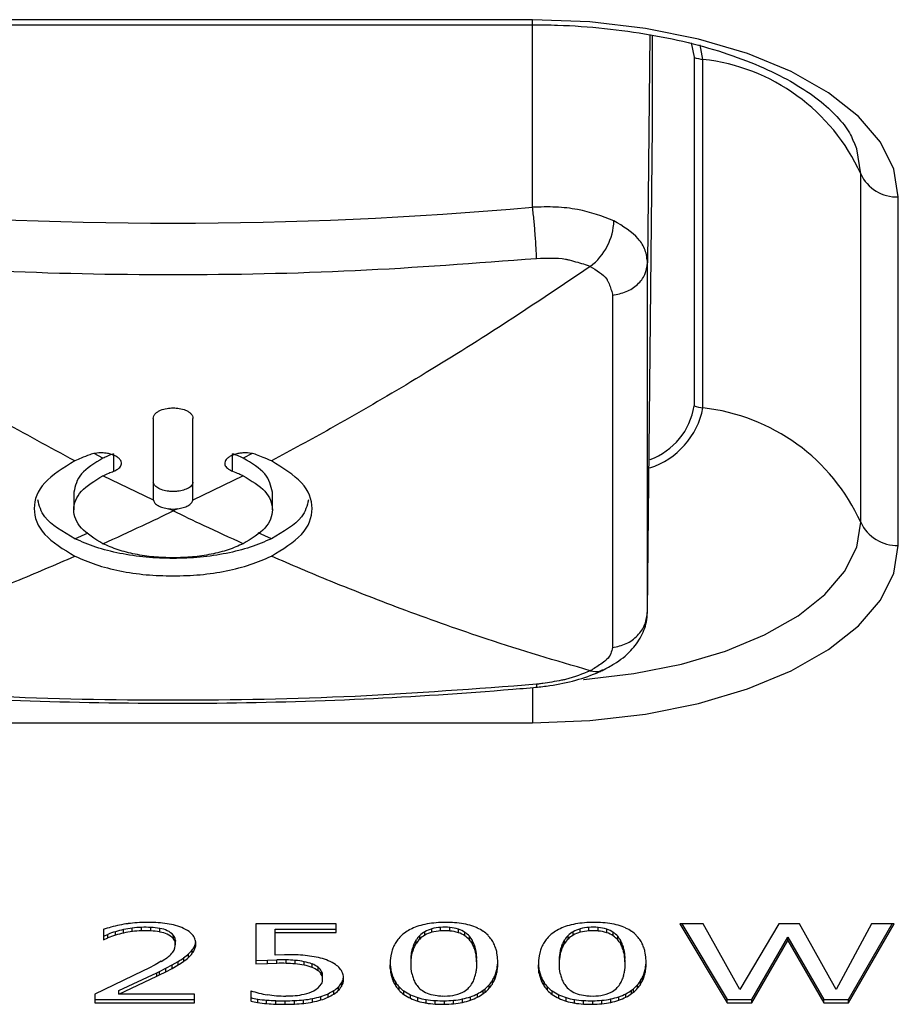
# Model space of a CAD drawing. Units: millimetres. Extents: x 1119 to 2479, y 945 to 1257.
# Drawn here: x 1902 to 1913, y 1174 to 1187 of the extents above; entities that cross this region are included whole.
import ezdxf

# ---------------------------------------------------------------- set-up
doc = ezdxf.new("R2010")
doc.units = ezdxf.units.MM
doc.layers.add('几何体', color=7, linetype='Continuous')

msp = doc.modelspace()

# ---------------------------------------------------------------- linework, layer by layer
at = {"layer": '几何体'}
for p, q in [((1908.279, 1186.774), (1899.277, 1186.774)), ((1899.277, 1186.711), (1908.279, 1186.711)), ((1908.279, 1186.711), (1908.279, 1186.774)), ((1908.279, 1184.426), (1908.279, 1186.711)), ((1909.747, 1186.587), (1909.718, 1183.728)), ((1909.779, 1185.437), (1909.779, 1186.58)), ((1910.265, 1186.486), (1910.301, 1186.303)), ((1910.412, 1186.276), (1910.378, 1186.461)), ((1910.301, 1186.303), (1910.301, 1181.939)), ((1910.412, 1181.912), (1910.412, 1186.276)), ((1909.718, 1179.364), (1909.779, 1185.437)), ((1912.387, 1180.48), (1912.387, 1184.844)), ((1912.858, 1180.19), (1912.858, 1184.554)), ((1902.899, 1181.282), (1902.788, 1181.34)), ((1903.032, 1181.338), (1903.032, 1181.119)), ((1904.523, 1181.119), (1904.523, 1181.338)), ((1904.767, 1181.34), (1904.656, 1181.282)), ((1903.53, 1180.755), (1902.899, 1181.063)), ((1904.656, 1181.063), (1904.025, 1180.755)), ((1902.535, 1180.856), (1902.535, 1180.637)), ((1905.02, 1180.637), (1905.02, 1180.856)), ((1903.778, 1180.622), (1903.722, 1180.65)), ((1903.834, 1180.65), (1903.778, 1180.622)), ((1902.548, 1180.274), (1902.713, 1180.347)), ((1905.008, 1180.274), (1904.843, 1180.347)), ((1908.279, 1178.41), (1908.279, 1177.97)), ((1899.277, 1177.97), (1908.279, 1177.97)), ((1902.904, 1175.379), (1902.904, 1175.251)), ((1903.055, 1175.309), (1903.055, 1175.352)), ((1903.157, 1175.336), (1903.157, 1175.379)), ((1903.267, 1175.354), (1903.267, 1175.398)), ((1903.382, 1175.363), (1903.382, 1175.407)), ((1903.498, 1175.362), (1903.498, 1175.406)), ((1903.611, 1175.349), (1903.612, 1175.392)), ((1905.82, 1175.452), (1904.814, 1175.452)), ((1904.814, 1175.452), (1904.814, 1174.949)), ((1905.054, 1175.385), (1905.82, 1175.385)), ((1905.054, 1175.342), (1905.054, 1175.385)), ((1905.054, 1175.061), (1905.054, 1175.342)), ((1905.054, 1175.342), (1905.82, 1175.342)), ((1905.82, 1175.342), (1905.82, 1175.452)), ((1906.929, 1175.309), (1906.929, 1175.353)), ((1907.017, 1175.345), (1907.017, 1175.389)), ((1907.127, 1175.363), (1907.127, 1175.407)), ((1907.243, 1175.362), (1907.243, 1175.406)), ((1907.349, 1175.34), (1907.349, 1175.384)), ((1907.431, 1175.3), (1907.431, 1175.344)), ((1908.786, 1175.309), (1908.786, 1175.353)), ((1908.875, 1175.345), (1908.875, 1175.389)), ((1908.984, 1175.363), (1908.984, 1175.407)), ((1909.1, 1175.362), (1909.1, 1175.406)), ((1909.207, 1175.34), (1909.207, 1175.384)), ((1909.289, 1175.3), (1909.289, 1175.344)), ((1910.415, 1175.452), (1910.123, 1175.452)), ((1910.123, 1175.452), (1910.717, 1174.46)), ((1910.149, 1175.452), (1910.717, 1174.504)), ((1910.874, 1174.63), (1910.415, 1175.452)), ((1911.36, 1175.452), (1910.874, 1174.63)), ((1911.62, 1175.452), (1911.36, 1175.452)), ((1912.082, 1174.627), (1911.62, 1175.452)), ((1912.522, 1175.452), (1912.082, 1174.627)), ((1912.233, 1174.46), (1912.806, 1175.452)), ((1912.233, 1174.504), (1912.781, 1175.452)), ((1912.806, 1175.452), (1912.522, 1175.452)), ((1902.904, 1175.295), (1902.961, 1175.319)), ((1902.904, 1175.251), (1902.961, 1175.276)), ((1902.961, 1175.276), (1902.961, 1175.319)), ((1903.783, 1175.263), (1903.783, 1175.306)), ((1903.805, 1175.207), (1903.805, 1175.251)), ((1903.806, 1175.189), (1903.806, 1175.233)), ((1906.673, 1175.334), (1906.655, 1175.32)), ((1906.823, 1175.209), (1906.823, 1175.253)), ((1906.866, 1175.262), (1906.866, 1175.305)), ((1907.487, 1175.251), (1907.487, 1175.295)), ((1907.525, 1175.198), (1907.525, 1175.241)), ((1908.531, 1175.334), (1908.512, 1175.32)), ((1908.68, 1175.209), (1908.68, 1175.253)), ((1908.723, 1175.262), (1908.723, 1175.305)), ((1909.345, 1175.251), (1909.345, 1175.295)), ((1909.382, 1175.198), (1909.382, 1175.241)), ((1911.022, 1174.504), (1911.475, 1175.285)), ((1911.022, 1174.46), (1911.475, 1175.241)), ((1911.475, 1175.285), (1911.925, 1174.504)), ((1911.475, 1175.241), (1911.475, 1175.285)), ((1911.475, 1175.241), (1911.925, 1174.46)), ((1904.018, 1175.082), (1904.018, 1175.126)), ((1904.049, 1175.136), (1904.049, 1175.18)), ((1904.062, 1175.192), (1904.062, 1175.213)), ((1906.516, 1175.106), (1906.503, 1175.05)), ((1906.764, 1175.086), (1906.776, 1175.143)), ((1906.764, 1175.043), (1906.776, 1175.099)), ((1906.776, 1175.099), (1906.776, 1175.143)), ((1906.794, 1175.155), (1906.794, 1175.198)), ((1907.549, 1175.142), (1907.549, 1175.186)), ((1907.565, 1175.13), (1907.574, 1175.074)), ((1907.565, 1175.087), (1907.565, 1175.13)), ((1908.373, 1175.106), (1908.36, 1175.05)), ((1908.622, 1175.086), (1908.633, 1175.143)), ((1908.622, 1175.043), (1908.633, 1175.099)), ((1908.633, 1175.099), (1908.633, 1175.143)), ((1908.652, 1175.155), (1908.652, 1175.198)), ((1909.407, 1175.142), (1909.407, 1175.186)), ((1909.422, 1175.13), (1909.431, 1175.074)), ((1909.422, 1175.087), (1909.422, 1175.13)), ((1903.63, 1174.982), (1903.554, 1174.939)), ((1903.765, 1174.938), (1903.84, 1174.981)), ((1903.84, 1174.937), (1903.84, 1174.981)), ((1903.91, 1174.982), (1903.91, 1175.026)), ((1903.971, 1175.03), (1903.971, 1175.074)), ((1904.814, 1174.992), (1904.959, 1174.998)), ((1904.959, 1174.998), (1905.076, 1175.001)), ((1904.959, 1174.954), (1904.959, 1174.998)), ((1905.171, 1175.064), (1905.054, 1175.061)), ((1905.076, 1174.957), (1905.076, 1175.001)), ((1905.192, 1174.957), (1905.192, 1175)), ((1905.307, 1174.95), (1905.307, 1174.994)), ((1905.419, 1174.934), (1905.419, 1174.977)), ((1906.496, 1174.993), (1906.494, 1174.937)), ((1906.503, 1175.05), (1906.496, 1174.993)), ((1906.758, 1174.986), (1906.759, 1175.03)), ((1906.758, 1174.943), (1906.759, 1174.986)), ((1906.758, 1174.943), (1906.758, 1174.986)), ((1906.759, 1175.03), (1906.764, 1175.086)), ((1906.759, 1174.986), (1906.764, 1175.043)), ((1906.759, 1174.986), (1906.759, 1175.03)), ((1906.764, 1175.043), (1906.764, 1175.086)), ((1907.565, 1175.087), (1907.574, 1175.03)), ((1907.574, 1175.074), (1907.578, 1175.018)), ((1907.574, 1175.03), (1907.574, 1175.074)), ((1907.574, 1175.03), (1907.578, 1174.974)), ((1907.578, 1174.974), (1907.577, 1174.917)), ((1907.578, 1174.974), (1907.578, 1175.018)), ((1907.84, 1175.033), (1907.832, 1175.089)), ((1907.843, 1174.977), (1907.84, 1175.033)), ((1907.842, 1174.964), (1907.843, 1174.987)), ((1907.842, 1174.92), (1907.843, 1174.977)), ((1908.353, 1174.993), (1908.351, 1174.937)), ((1908.36, 1175.05), (1908.353, 1174.993)), ((1908.615, 1174.986), (1908.616, 1175.03)), ((1908.615, 1174.943), (1908.616, 1174.986)), ((1908.615, 1174.943), (1908.615, 1174.986)), ((1908.616, 1175.03), (1908.622, 1175.086)), ((1908.616, 1174.986), (1908.622, 1175.043)), ((1908.616, 1174.986), (1908.616, 1175.03)), ((1908.622, 1175.043), (1908.622, 1175.086)), ((1909.422, 1175.087), (1909.431, 1175.03)), ((1909.431, 1175.074), (1909.435, 1175.018)), ((1909.431, 1175.03), (1909.431, 1175.074)), ((1909.431, 1175.03), (1909.435, 1174.974)), ((1909.435, 1174.974), (1909.435, 1175.018)), ((1909.435, 1174.974), (1909.435, 1174.917)), ((1909.697, 1175.033), (1909.689, 1175.089)), ((1909.701, 1174.977), (1909.697, 1175.033)), ((1909.7, 1174.964), (1909.7, 1174.987)), ((1909.7, 1174.92), (1909.701, 1174.977)), ((1903.394, 1174.857), (1902.799, 1174.569)), ((1903.475, 1174.897), (1903.394, 1174.857)), ((1903.554, 1174.939), (1903.475, 1174.897)), ((1903.572, 1174.839), (1903.606, 1174.855)), ((1903.606, 1174.855), (1903.687, 1174.896)), ((1903.606, 1174.812), (1903.606, 1174.855)), ((1903.606, 1174.812), (1903.687, 1174.852)), ((1903.687, 1174.896), (1903.765, 1174.938)), ((1903.687, 1174.852), (1903.687, 1174.896)), ((1903.687, 1174.852), (1903.765, 1174.894)), ((1903.765, 1174.894), (1903.765, 1174.938)), ((1903.765, 1174.894), (1903.84, 1174.937)), ((1904.814, 1174.949), (1904.959, 1174.954)), ((1904.959, 1174.954), (1905.076, 1174.957)), ((1905.518, 1174.905), (1905.518, 1174.949)), ((1905.592, 1174.864), (1905.592, 1174.908)), ((1905.637, 1174.812), (1905.637, 1174.856)), ((1906.494, 1174.957), (1906.495, 1174.938)), ((1906.494, 1174.937), (1906.495, 1174.894)), ((1906.495, 1174.938), (1906.502, 1174.881)), ((1906.495, 1174.894), (1906.495, 1174.938)), ((1906.495, 1174.894), (1906.502, 1174.838)), ((1906.502, 1174.838), (1906.502, 1174.881)), ((1906.76, 1174.886), (1906.758, 1174.943)), ((1906.767, 1174.83), (1906.76, 1174.886)), ((1907.577, 1174.917), (1907.573, 1174.861)), ((1907.824, 1174.808), (1907.824, 1174.851)), ((1907.836, 1174.907), (1907.842, 1174.964)), ((1907.836, 1174.864), (1907.842, 1174.92)), ((1907.836, 1174.864), (1907.836, 1174.907)), ((1907.842, 1174.92), (1907.842, 1174.964)), ((1908.351, 1174.937), (1908.352, 1174.894)), ((1908.352, 1174.957), (1908.352, 1174.938)), ((1908.352, 1174.938), (1908.359, 1174.881)), ((1908.352, 1174.894), (1908.352, 1174.938)), ((1908.352, 1174.894), (1908.359, 1174.838)), ((1908.359, 1174.838), (1908.359, 1174.881)), ((1908.617, 1174.886), (1908.615, 1174.943)), ((1908.625, 1174.83), (1908.617, 1174.886)), ((1909.435, 1174.917), (1909.43, 1174.861)), ((1909.681, 1174.808), (1909.681, 1174.851)), ((1909.694, 1174.907), (1909.7, 1174.964)), ((1909.694, 1174.864), (1909.7, 1174.92)), ((1909.694, 1174.864), (1909.694, 1174.907)), ((1909.7, 1174.92), (1909.7, 1174.964)), ((1903.1, 1174.615), (1903.572, 1174.839)), ((1903.1, 1174.572), (1903.572, 1174.795)), ((1903.572, 1174.795), (1903.572, 1174.839)), ((1903.572, 1174.795), (1903.606, 1174.812)), ((1905.65, 1174.756), (1905.65, 1174.8)), ((1905.909, 1174.727), (1905.909, 1174.771)), ((1906.515, 1174.782), (1906.515, 1174.825)), ((1906.536, 1174.726), (1906.536, 1174.77)), ((1907.775, 1174.697), (1907.775, 1174.741)), ((1907.804, 1174.752), (1907.804, 1174.796)), ((1908.372, 1174.782), (1908.372, 1174.825)), ((1908.393, 1174.726), (1908.393, 1174.77)), ((1909.632, 1174.697), (1909.632, 1174.741)), ((1909.661, 1174.752), (1909.661, 1174.796)), ((1903.1, 1174.572), (1903.1, 1174.615)), ((1904.75, 1174.613), (1904.75, 1174.485)), ((1905.789, 1174.571), (1905.789, 1174.614)), ((1905.849, 1174.619), (1905.849, 1174.662)), ((1905.889, 1174.672), (1905.889, 1174.715)), ((1906.566, 1174.672), (1906.566, 1174.715)), ((1906.608, 1174.619), (1906.608, 1174.663)), ((1906.668, 1174.567), (1906.668, 1174.611)), ((1907.661, 1174.62), (1907.683, 1174.638)), ((1907.661, 1174.577), (1907.661, 1174.62)), ((1907.683, 1174.594), (1907.683, 1174.638)), ((1907.736, 1174.644), (1907.736, 1174.688)), ((1908.424, 1174.672), (1908.424, 1174.715)), ((1908.466, 1174.619), (1908.466, 1174.663)), ((1908.525, 1174.567), (1908.525, 1174.611)), ((1909.518, 1174.62), (1909.541, 1174.638)), ((1909.518, 1174.577), (1909.518, 1174.62)), ((1909.541, 1174.594), (1909.541, 1174.638)), ((1909.593, 1174.644), (1909.593, 1174.688)), ((1902.799, 1174.569), (1902.799, 1174.46)), ((1902.799, 1174.504), (1904.044, 1174.504)), ((1904.044, 1174.572), (1903.1, 1174.572)), ((1904.044, 1174.46), (1904.044, 1174.572)), ((1904.837, 1174.466), (1904.837, 1174.51)), ((1904.949, 1174.452), (1904.949, 1174.496)), ((1905.065, 1174.446), (1905.065, 1174.489)), ((1905.181, 1174.444), (1905.181, 1174.487)), ((1905.297, 1174.446), (1905.297, 1174.49)), ((1905.412, 1174.455), (1905.412, 1174.499)), ((1905.523, 1174.472), (1905.523, 1174.516)), ((1905.627, 1174.498), (1905.627, 1174.542)), ((1905.718, 1174.533), (1905.718, 1174.576)), ((1906.75, 1174.519), (1906.75, 1174.563)), ((1906.84, 1174.484), (1906.84, 1174.528)), ((1906.945, 1174.459), (1906.945, 1174.503)), ((1907.058, 1174.446), (1907.058, 1174.49)), ((1907.174, 1174.444), (1907.174, 1174.488)), ((1907.29, 1174.45), (1907.29, 1174.494)), ((1907.4, 1174.467), (1907.4, 1174.511)), ((1907.502, 1174.495), (1907.502, 1174.539)), ((1907.589, 1174.532), (1907.589, 1174.576)), ((1907.661, 1174.577), (1907.683, 1174.594)), ((1908.607, 1174.519), (1908.607, 1174.563)), ((1908.698, 1174.484), (1908.698, 1174.528)), ((1908.802, 1174.459), (1908.802, 1174.503)), ((1908.915, 1174.446), (1908.915, 1174.49)), ((1909.031, 1174.444), (1909.031, 1174.488)), ((1909.147, 1174.45), (1909.147, 1174.494)), ((1909.258, 1174.467), (1909.258, 1174.511)), ((1909.359, 1174.495), (1909.359, 1174.539)), ((1909.446, 1174.532), (1909.446, 1174.576)), ((1909.518, 1174.577), (1909.541, 1174.594)), ((1910.717, 1174.46), (1910.717, 1174.504)), ((1910.717, 1174.504), (1911.022, 1174.504)), ((1911.022, 1174.46), (1911.022, 1174.504)), ((1911.925, 1174.504), (1912.233, 1174.504)), ((1911.925, 1174.46), (1911.925, 1174.504)), ((1912.233, 1174.46), (1912.233, 1174.504)), ((1902.799, 1174.46), (1904.044, 1174.46)), ((1910.717, 1174.46), (1911.022, 1174.46)), ((1911.925, 1174.46), (1912.233, 1174.46))]:
    msp.add_line(p, q, dxfattribs=at)
at = {"layer": '几何体', "flags": 128}
for points in [[(1912.858, 1184.554), (1912.802, 1184.901), (1912.634, 1185.24), (1912.359, 1185.562), (1911.983, 1185.859), (1911.517, 1186.124), (1910.97, 1186.35), (1910.358, 1186.532), (1909.694, 1186.665), (1908.995, 1186.747), (1908.279, 1186.774)], [(1912.387, 1184.844), (1912.337, 1185.155), (1912.305, 1185.241)], [(1909.718, 1179.364), (1909.717, 1179.821), (1909.717, 1180.304), (1909.716, 1180.813), (1909.716, 1181.347), (1909.716, 1181.906), (1909.717, 1182.489), (1909.717, 1183.097), (1909.718, 1183.728)], [(1908.915, 1178.512), (1908.921, 1178.512), (1909.548, 1178.585), (1910.144, 1178.705), (1910.694, 1178.868), (1911.184, 1179.071), (1911.603, 1179.309), (1911.939, 1179.575), (1912.186, 1179.864), (1912.337, 1180.168), (1912.387, 1180.48)], [(1908.279, 1177.97), (1908.995, 1177.997), (1909.694, 1178.078), (1910.358, 1178.212), (1910.97, 1178.394), (1911.517, 1178.62), (1911.983, 1178.885), (1912.359, 1179.182), (1912.634, 1179.504), (1912.802, 1179.842), (1912.858, 1180.19)], [(1903.805, 1175.251), (1903.806, 1175.237), (1903.806, 1175.233)]]:
    msp.add_lwpolyline(points, dxfattribs=at)
at = {"layer": '几何体'}
for centre, radius, start, end in [((1910.488, 1186.827), 0.557, 250.3427, 262.1136), ((1910.144, 1183.829), 2.462, 24.3472, 83.7612), ((1912.841, 1185.054), 0.5, 204.8688, 271.9006), ((1903.778, 1234.941), 50.715, 264.9084, 275.0916), ((1908.557, 1184.277), 0.74, 306.8759, 358.393), ((1909.44, 1182.103), 0.991, 287.9971, 348.852), ((1909.456, 1182.069), 0.855, 290.1135, 351.2377), ((1910.488, 1182.463), 0.557, 250.3427, 262.1136), ((1910.144, 1179.465), 2.462, 24.3472, 83.7612), ((1912.841, 1180.69), 0.5, 204.8688, 271.9006), ((1903.446, 1173.657), 1.812, 93.7312, 97.3565), ((1903.464, 1173.392), 2.077, 90.533, 93.7353), ((1903.467, 1173.534), 1.935, 87.2177, 90.6614), ((1903.492, 1174.036), 1.432, 82.6513, 87.247), ((1907.151, 1174.397), 1.07, 95.8431, 101.841), ((1907.186, 1174.068), 1.401, 91.1436, 95.8708), ((1907.193, 1173.899), 1.57, 87.0477, 91.292), ((1907.214, 1174.291), 1.178, 81.5171, 87.0858), ((1909.009, 1174.397), 1.07, 95.8431, 101.841), ((1909.043, 1174.068), 1.401, 91.1436, 95.8708), ((1909.05, 1173.899), 1.57, 87.0477, 91.292), ((1909.071, 1174.291), 1.178, 81.5171, 87.0858), ((1903.339, 1174.211), 1.246, 105.8078, 110.4594), ((1903.429, 1174.141), 1.268, 107.1541, 111.6658), ((1903.402, 1173.973), 1.492, 97.2291, 105.6418), ((1903.421, 1174.166), 1.241, 102.2671, 107.1498), ((1903.421, 1174.167), 1.24, 97.1189, 102.2609), ((1903.421, 1174.124), 1.24, 97.1189, 102.2609), ((1903.424, 1174.14), 1.268, 91.9103, 97.1122), ((1903.424, 1174.096), 1.268, 91.9103, 97.1122), ((1903.426, 1174.063), 1.345, 86.9424, 91.8974), ((1903.426, 1174.02), 1.345, 86.9424, 91.8974), ((1903.456, 1174.571), 0.836, 79.2868, 87.1675), ((1903.456, 1174.527), 0.837, 79.3458, 87.1659), ((1903.581, 1175.075), 0.275, 42.8368, 83.6528), ((1903.581, 1175.12), 0.275, 42.804, 83.5509), ((1903.545, 1174.445), 1.02, 76.49, 82.7006), ((1903.665, 1174.892), 0.558, 55.8282, 77.7436), ((1903.838, 1175.16), 0.239, 36.982, 54.0878), ((1906.988, 1174.914), 0.525, 117.7331, 126.8769), ((1907.04, 1174.816), 0.636, 109.1868, 117.7017), ((1907.098, 1174.647), 0.815, 101.8196, 109.1849), ((1907.081, 1175.084), 0.309, 119.5796, 134.2342), ((1907.116, 1175.02), 0.381, 104.9745, 119.3895), ((1907.116, 1174.977), 0.381, 104.9745, 119.3895), ((1907.161, 1174.85), 0.558, 93.5188, 104.9591), ((1907.161, 1174.806), 0.558, 93.5188, 104.9591), ((1907.178, 1174.674), 0.735, 84.9021, 93.949), ((1907.178, 1174.63), 0.735, 84.9021, 93.949), ((1907.202, 1174.93), 0.477, 71.9701, 85.0537), ((1907.202, 1174.886), 0.477, 71.9701, 85.0537), ((1907.245, 1175.066), 0.335, 56.2689, 71.8769), ((1907.245, 1175.022), 0.335, 56.2689, 71.8769), ((1907.261, 1174.603), 0.862, 74.3231, 81.5564), ((1907.269, 1175.104), 0.29, 41.241, 56.0366), ((1907.323, 1174.822), 0.635, 65.4229, 74.3438), ((1907.382, 1174.952), 0.491, 55.2777, 65.3985), ((1907.425, 1175.015), 0.416, 44.7396, 55.2139), ((1908.846, 1174.914), 0.525, 117.7331, 126.8769), ((1908.897, 1174.816), 0.636, 109.1868, 117.7017), ((1908.956, 1174.647), 0.815, 101.8196, 109.1849), ((1908.938, 1175.084), 0.309, 119.5796, 134.2342), ((1908.973, 1175.02), 0.381, 104.9745, 119.3895), ((1908.973, 1174.977), 0.381, 104.9745, 119.3895), ((1909.019, 1174.85), 0.558, 93.5188, 104.9591), ((1909.019, 1174.806), 0.558, 93.5188, 104.9591), ((1909.035, 1174.674), 0.735, 84.9021, 93.949), ((1909.035, 1174.63), 0.735, 84.9021, 93.949), ((1909.059, 1174.93), 0.477, 71.9701, 85.0537), ((1909.059, 1174.886), 0.477, 71.9701, 85.0537), ((1909.103, 1175.066), 0.335, 56.2689, 71.8769), ((1909.103, 1175.022), 0.335, 56.2689, 71.8769), ((1909.119, 1174.603), 0.862, 74.3231, 81.5564), ((1909.127, 1175.104), 0.29, 41.241, 56.0366), ((1909.18, 1174.822), 0.635, 65.4229, 74.3438), ((1909.239, 1174.952), 0.491, 55.2777, 65.3985), ((1909.282, 1175.015), 0.416, 44.7396, 55.2139), ((1903.429, 1174.098), 1.268, 107.1541, 111.6658), ((1903.421, 1174.123), 1.241, 102.2671, 107.1498), ((1903.687, 1175.236), 0.119, 7.4501, 36.4409), ((1903.687, 1175.192), 0.119, 7.4501, 36.4409), ((1903.892, 1175.202), 0.17, 15.9811, 36.6715), ((1903.884, 1175.248), 0.178, 337.7198, 352.5338), ((1903.89, 1175.202), 0.173, 356.6593, 15.5402), ((1906.928, 1174.992), 0.427, 148.3095, 156.5898), ((1906.918, 1174.998), 0.415, 139.1704, 148.2726), ((1906.933, 1174.984), 0.436, 129.6037, 139.1187), ((1907.112, 1175.066), 0.345, 147.2119, 157.4912), ((1907.079, 1175.088), 0.304, 134.3926, 147.1553), ((1907.079, 1175.044), 0.304, 134.3926, 147.1553), ((1907.081, 1175.04), 0.309, 119.5796, 134.2342), ((1907.269, 1175.06), 0.29, 41.241, 56.0366), ((1907.257, 1175.094), 0.306, 28.8822, 41.1094), ((1907.257, 1175.05), 0.306, 28.8822, 41.1094), ((1907.207, 1175.066), 0.363, 19.3046, 28.8557), ((1907.443, 1175.033), 0.39, 34.6701, 44.6702), ((1907.434, 1175.027), 0.401, 25.6379, 34.622), ((1908.785, 1174.992), 0.427, 148.3095, 156.5898), ((1908.775, 1174.998), 0.415, 139.1704, 148.2726), ((1908.79, 1174.984), 0.436, 129.6037, 139.1187), ((1908.97, 1175.066), 0.345, 147.2119, 157.4912), ((1908.936, 1175.088), 0.304, 134.3926, 147.1553), ((1908.936, 1175.044), 0.304, 134.3926, 147.1553), ((1908.938, 1175.04), 0.309, 119.5796, 134.2342), ((1909.127, 1175.06), 0.29, 41.241, 56.0366), ((1909.114, 1175.094), 0.306, 28.8822, 41.1094), ((1909.114, 1175.05), 0.306, 28.8822, 41.1094), ((1909.064, 1175.066), 0.363, 19.3046, 28.8557), ((1909.3, 1175.033), 0.39, 34.6701, 44.6702), ((1909.291, 1175.027), 0.401, 25.6379, 34.622), ((1903.532, 1175.28), 0.303, 309.0621, 322.5872), ((1903.656, 1175.191), 0.15, 321.0733, 6.3481), ((1903.716, 1175.356), 0.38, 312.1178, 322.6765), ((1903.826, 1175.272), 0.242, 322.607, 337.4982), ((1903.826, 1175.229), 0.242, 322.607, 337.4982), ((1903.886, 1175.203), 0.177, 337.672, 356.4078), ((1906.963, 1174.977), 0.465, 156.6085, 163.8859), ((1907.18, 1175.038), 0.418, 157.4905, 165.5514), ((1907.18, 1174.995), 0.418, 157.4905, 165.5514), ((1907.112, 1175.023), 0.345, 147.2119, 157.4912), ((1907.207, 1175.023), 0.363, 19.3046, 28.8557), ((1907.124, 1175.037), 0.451, 11.9394, 19.3195), ((1907.124, 1174.993), 0.451, 11.9394, 19.3195), ((1907.398, 1175.01), 0.44, 17.852, 25.6156), ((1907.337, 1174.991), 0.505, 11.2755, 17.8476), ((1908.82, 1174.977), 0.465, 156.6085, 163.8859), ((1909.037, 1175.038), 0.418, 157.4905, 165.5514), ((1909.037, 1174.995), 0.418, 157.4905, 165.5514), ((1908.97, 1175.023), 0.345, 147.2119, 157.4912), ((1909.064, 1175.023), 0.363, 19.3046, 28.8557), ((1908.981, 1175.037), 0.451, 11.9394, 19.3195), ((1908.981, 1174.993), 0.451, 11.9394, 19.3195), ((1909.255, 1175.01), 0.44, 17.852, 25.6156), ((1909.194, 1174.991), 0.505, 11.2755, 17.8476), ((1903.139, 1175.805), 0.959, 300.7794, 305.7243), ((1903.461, 1175.358), 0.408, 305.7525, 309.9879), ((1903.203, 1176.04), 1.237, 301.0407, 304.8901), ((1903.203, 1175.997), 1.237, 301.0407, 304.8901), ((1903.573, 1175.513), 0.592, 304.6476, 312.1551), ((1903.573, 1175.469), 0.592, 304.6476, 312.1551), ((1903.716, 1175.312), 0.38, 312.1178, 322.6765), ((1905.129, 1172.071), 2.93, 88.7771, 91.0529), ((1905.224, 1172.241), 2.823, 88.7144, 91.0763), ((1905.154, 1173.345), 1.655, 84.6884, 88.6935), ((1905.24, 1173.031), 2.033, 85.4232, 88.6884), ((1905.212, 1173.952), 1.046, 78.6219, 84.7846), ((1905.282, 1173.545), 1.517, 81.1517, 85.4517), ((1905.304, 1174.398), 0.59, 68.7541, 78.8223), ((1905.349, 1173.967), 1.09, 75.4504, 81.1936), ((1905.476, 1174.415), 0.625, 57.4457, 76.3922), ((1905.129, 1172.027), 2.93, 88.7771, 91.0529), ((1905.154, 1173.302), 1.655, 84.6884, 88.6935), ((1905.212, 1173.908), 1.046, 78.6219, 84.7846), ((1905.304, 1174.355), 0.59, 68.7541, 78.8223), ((1905.409, 1174.661), 0.308, 53.4457, 69.2152), ((1905.409, 1174.617), 0.308, 53.4457, 69.2152), ((1905.502, 1174.785), 0.153, 27.7414, 53.61), ((1905.502, 1174.741), 0.153, 27.7414, 53.61), ((1905.527, 1174.801), 0.123, 359.4255, 26.5275), ((1905.65, 1174.706), 0.285, 41.173, 55.7083), ((1905.713, 1174.761), 0.202, 22.884, 41.0334), ((1906.971, 1174.961), 0.476, 189.6585, 196.5947), ((1907.077, 1174.926), 0.5, 345.9819, 352.538), ((1907.397, 1174.972), 0.444, 336.5401, 344.1724), ((1907.346, 1174.987), 0.496, 344.1818, 350.8194), ((1907.346, 1174.943), 0.496, 344.1818, 350.8194), ((1908.828, 1174.961), 0.476, 189.6585, 196.5947), ((1908.934, 1174.926), 0.5, 345.9819, 352.538), ((1909.254, 1174.972), 0.444, 336.5401, 344.1724), ((1909.204, 1174.987), 0.496, 344.1818, 350.8194), ((1909.204, 1174.943), 0.496, 344.1818, 350.8194), ((1905.527, 1174.758), 0.123, 359.4255, 26.5275), ((1905.525, 1174.756), 0.125, 333.6329, 0.1425), ((1905.72, 1174.808), 0.193, 331.2326, 348.841), ((1905.72, 1174.765), 0.193, 331.2326, 348.841), ((1905.726, 1174.768), 0.187, 4.7809, 22.5173), ((1905.706, 1174.81), 0.207, 349.1309, 354.8034), ((1905.709, 1174.766), 0.204, 349.0805, 4.9689), ((1906.971, 1174.918), 0.476, 189.6585, 196.5947), ((1906.919, 1174.946), 0.422, 196.6053, 204.6623), ((1906.919, 1174.902), 0.422, 196.6053, 204.6623), ((1906.893, 1174.934), 0.393, 204.692, 213.7887), ((1906.893, 1174.891), 0.393, 204.692, 213.7887), ((1907.189, 1174.909), 0.429, 190.6991, 198.4313), ((1907.111, 1174.883), 0.347, 198.4217, 208.3703), ((1907.242, 1174.874), 0.326, 326.6904, 337.5585), ((1907.175, 1174.901), 0.398, 337.5596, 346.0025), ((1907.426, 1174.96), 0.412, 318.6946, 327.917), ((1907.424, 1174.961), 0.414, 327.9584, 336.5157), ((1907.424, 1174.917), 0.414, 327.9584, 336.5157), ((1907.397, 1174.929), 0.444, 336.5401, 344.1724), ((1908.828, 1174.918), 0.476, 189.6585, 196.5947), ((1908.777, 1174.946), 0.422, 196.6053, 204.6623), ((1908.777, 1174.902), 0.422, 196.6053, 204.6623), ((1908.751, 1174.934), 0.393, 204.692, 213.7887), ((1908.751, 1174.891), 0.393, 204.692, 213.7887), ((1909.046, 1174.909), 0.429, 190.6991, 198.4313), ((1908.969, 1174.883), 0.347, 198.4217, 208.3703), ((1909.099, 1174.874), 0.326, 326.6904, 337.5585), ((1909.033, 1174.901), 0.398, 337.5596, 346.0025), ((1909.284, 1174.96), 0.412, 318.6946, 327.917), ((1909.281, 1174.961), 0.414, 327.9584, 336.5157), ((1909.281, 1174.917), 0.414, 327.9584, 336.5157), ((1909.254, 1174.929), 0.444, 336.5401, 344.1724), ((1905.17, 1175.937), 1.389, 252.4274, 256.7556), ((1905.382, 1174.882), 0.312, 276.6494, 324.4688), ((1905.487, 1175.088), 0.561, 294.3145, 302.4719), ((1905.599, 1174.915), 0.355, 302.3115, 314.7925), ((1905.599, 1174.871), 0.355, 302.3115, 314.7925), ((1905.682, 1174.83), 0.236, 314.8312, 330.96), ((1905.682, 1174.786), 0.236, 314.8312, 330.96), ((1906.893, 1174.935), 0.394, 213.8398, 223.6511), ((1906.893, 1174.891), 0.394, 213.8398, 223.6511), ((1906.923, 1174.964), 0.436, 223.7437, 234.1527), ((1906.923, 1174.92), 0.436, 223.7437, 234.1527), ((1906.976, 1175.038), 0.526, 234.2309, 244.5507), ((1907.067, 1174.86), 0.297, 208.4107, 220.9607), ((1907.061, 1174.856), 0.29, 221.1076, 235.893), ((1907.091, 1174.902), 0.345, 236.1099, 251.1979), ((1907.266, 1174.863), 0.301, 297.5127, 312.8836), ((1907.273, 1174.854), 0.289, 313.0758, 326.6178), ((1907.333, 1175.072), 0.558, 297.2504, 305.934), ((1907.404, 1174.98), 0.442, 309.2224, 318.6434), ((1907.404, 1174.936), 0.442, 309.2224, 318.6434), ((1907.426, 1174.916), 0.412, 318.6946, 327.917), ((1908.751, 1174.935), 0.394, 213.8398, 223.6511), ((1908.751, 1174.891), 0.394, 213.8398, 223.6511), ((1908.78, 1174.964), 0.436, 223.7437, 234.1527), ((1908.78, 1174.92), 0.436, 223.7437, 234.1527), ((1908.833, 1175.038), 0.526, 234.2309, 244.5507), ((1908.925, 1174.86), 0.297, 208.4107, 220.9607), ((1908.919, 1174.856), 0.29, 221.1076, 235.893), ((1908.948, 1174.902), 0.345, 236.1099, 251.1979), ((1909.123, 1174.863), 0.301, 297.5127, 312.8836), ((1909.13, 1174.854), 0.289, 313.0758, 326.6178), ((1909.191, 1175.072), 0.558, 297.2504, 305.934), ((1909.261, 1174.98), 0.442, 309.2224, 318.6434), ((1909.261, 1174.936), 0.442, 309.2224, 318.6434), ((1909.284, 1174.916), 0.412, 318.6946, 327.917), ((1904.966, 1175.314), 0.815, 254.6785, 260.8893), ((1904.966, 1175.271), 0.815, 254.6785, 260.8893), ((1905.067, 1175.94), 1.449, 260.8348, 265.3298), ((1905.17, 1175.938), 1.391, 256.7609, 261.295), ((1905.143, 1176.822), 2.334, 265.2501, 268.0918), ((1905.174, 1175.97), 1.422, 261.3008, 265.8942), ((1905.179, 1177.858), 3.371, 268.0591, 270.0365), ((1905.179, 1176.035), 1.488, 265.8992, 270.3705), ((1905.184, 1176.833), 2.345, 269.9261, 272.7665), ((1905.184, 1175.83), 1.282, 270.1996, 275.3751), ((1905.21, 1176.318), 1.83, 272.7483, 276.3551), ((1905.224, 1175.423), 0.874, 275.2956, 282.9112), ((1905.26, 1175.875), 1.385, 276.3286, 280.9743), ((1905.33, 1175.518), 1.02, 280.9403, 286.931), ((1905.33, 1175.474), 1.02, 280.9403, 286.931), ((1905.411, 1175.253), 0.743, 286.8989, 294.4632), ((1905.411, 1175.209), 0.743, 286.8989, 294.4632), ((1905.487, 1175.044), 0.561, 294.3145, 302.4719), ((1906.976, 1174.994), 0.526, 234.2309, 244.5507), ((1907.029, 1175.15), 0.65, 244.5169, 253.1038), ((1907.029, 1175.106), 0.65, 244.5169, 253.1038), ((1907.082, 1175.325), 0.833, 253.1046, 260.4954), ((1907.082, 1175.281), 0.833, 253.1046, 260.4954), ((1907.126, 1175.582), 1.094, 260.4718, 266.4343), ((1907.14, 1175.047), 0.497, 251.2625, 263.696), ((1907.148, 1175.921), 1.433, 266.4088, 271.0546), ((1907.17, 1175.299), 0.752, 263.5173, 268.1041), ((1907.184, 1175.065), 0.518, 265.7093, 295.2652), ((1907.153, 1175.86), 1.372, 270.8601, 275.6907), ((1907.185, 1175.552), 1.063, 275.6669, 281.7106), ((1907.233, 1175.32), 0.826, 281.6953, 288.9751), ((1907.233, 1175.276), 0.826, 281.6953, 288.9751), ((1907.287, 1175.163), 0.66, 288.9819, 297.2198), ((1907.287, 1175.12), 0.66, 288.9819, 297.2198), ((1907.333, 1175.029), 0.558, 297.2504, 305.934), ((1908.833, 1174.994), 0.526, 234.2309, 244.5507), ((1908.887, 1175.15), 0.65, 244.5169, 253.1038), ((1908.887, 1175.106), 0.65, 244.5169, 253.1038), ((1908.94, 1175.325), 0.833, 253.1046, 260.4954), ((1908.94, 1175.281), 0.833, 253.1046, 260.4954), ((1908.983, 1175.582), 1.094, 260.4718, 266.4343), ((1908.997, 1175.047), 0.497, 251.2625, 263.696), ((1909.005, 1175.921), 1.433, 266.4088, 271.0546), ((1909.027, 1175.299), 0.752, 263.5173, 268.1041), ((1909.041, 1175.065), 0.518, 265.7093, 295.2652), ((1909.011, 1175.86), 1.372, 270.8601, 275.6907), ((1909.042, 1175.552), 1.063, 275.6669, 281.7106), ((1909.09, 1175.32), 0.826, 281.6953, 288.9751), ((1909.09, 1175.276), 0.826, 281.6953, 288.9751), ((1909.144, 1175.163), 0.66, 288.9819, 297.2198), ((1909.144, 1175.12), 0.66, 288.9819, 297.2198), ((1909.191, 1175.029), 0.558, 297.2504, 305.934), ((1905.067, 1175.896), 1.449, 260.8348, 265.3298), ((1905.143, 1176.778), 2.334, 265.2501, 268.0918), ((1905.179, 1177.815), 3.371, 268.0591, 270.0365), ((1905.184, 1176.789), 2.345, 269.9261, 272.7665), ((1905.21, 1176.274), 1.83, 272.7483, 276.3551), ((1905.26, 1175.832), 1.385, 276.3286, 280.9743), ((1907.126, 1175.539), 1.094, 260.4718, 266.4343), ((1907.148, 1175.877), 1.433, 266.4088, 271.0546), ((1907.153, 1175.816), 1.372, 270.8601, 275.6907), ((1907.185, 1175.509), 1.063, 275.6669, 281.7106), ((1908.983, 1175.539), 1.094, 260.4718, 266.4343), ((1909.005, 1175.877), 1.433, 266.4088, 271.0546), ((1909.011, 1175.816), 1.372, 270.8601, 275.6907), ((1909.042, 1175.509), 1.063, 275.6669, 281.7106)]:
    msp.add_arc(centre, radius, start, end, dxfattribs=at)
msp.add_ellipse((1903.778, 1180.767), major_axis=(0.249, 0), ratio=0.485683, start_param=4.484631, end_param=4.94016, dxfattribs=at)
for points, knots in [([(1908.279, 1186.711), (1908.383, 1186.71), (1908.686, 1186.707), (1909.184, 1186.671), (1909.756, 1186.592), (1910.296, 1186.477), (1910.792, 1186.328), (1911.231, 1186.152), (1911.604, 1185.955), (1911.905, 1185.745), (1912.124, 1185.533), (1912.253, 1185.362), (1912.286, 1185.272), (1912.297, 1185.243)], [0, 0, 0, 0, 0.053204, 0.155089, 0.256849, 0.358244, 0.459084, 0.559169, 0.658315, 0.756448, 0.853841, 0.951341, 1, 1, 1, 1]), ([(1909.297, 1184.256), (1909.152, 1184.311), (1908.933, 1184.393), (1908.568, 1184.433), (1908.376, 1184.428), (1908.279, 1184.426)], [0, 0, 0, 0, 0.487073, 0.740551, 1, 1, 1, 1]), ([(1909.718, 1183.728), (1909.712, 1183.782), (1909.7, 1183.887), (1909.585, 1184.078), (1909.411, 1184.186), (1909.297, 1184.256)], [0, 0, 0, 0, 0.265758, 0.521319, 1, 1, 1, 1]), ([(1908.329, 1183.785), (1908.454, 1183.79), (1908.582, 1183.795), (1908.702, 1183.774), (1908.718, 1183.77), (1908.766, 1183.758), (1908.841, 1183.737), (1908.924, 1183.713), (1908.973, 1183.696), (1908.993, 1183.688), (1908.999, 1183.686), (1909, 1183.685), (1909.001, 1183.685)], [0, 0, 0, 0, 0.4996, 0.511675, 0.534451, 0.570532, 0.739039, 0.893076, 0.969565, 0.990564, 0.996729, 1, 1, 1, 1]), ([(1909.001, 1183.685), (1908.571, 1183.394), (1907.804, 1182.875), (1907.031, 1182.406), (1906.691, 1182.199)], [0, 0, 0, 0, 0.559983, 1, 1, 1, 1]), ([(1909.001, 1183.685), (1909.08, 1183.636), (1909.161, 1183.587), (1909.21, 1183.521), (1909.215, 1183.512), (1909.23, 1183.481), (1909.249, 1183.433), (1909.268, 1183.379), (1909.276, 1183.345), (1909.279, 1183.331), (1909.279, 1183.326), (1909.279, 1183.325), (1909.279, 1183.325)], [0, 0, 0, 0, 0.499576, 0.503842, 0.534423, 0.570501, 0.739012, 0.893059, 0.969558, 0.990562, 0.996728, 1, 1, 1, 1]), ([(1902.548, 1181.248), (1902.233, 1181.418), (1901.671, 1181.723), (1901.111, 1182.053), (1900.865, 1182.199)], [0, 0, 0, 0, 0.560011, 1, 1, 1, 1]), ([(1906.691, 1182.199), (1906.377, 1182.014), (1905.817, 1181.684), (1905.255, 1181.381), (1905.008, 1181.248)], [0, 0, 0, 0, 0.559982, 1, 1, 1, 1]), ([(1903.529, 1181.781), (1903.531, 1181.792), (1903.533, 1181.813), (1903.554, 1181.841), (1903.584, 1181.865), (1903.63, 1181.889), (1903.696, 1181.908), (1903.778, 1181.915), (1903.86, 1181.908), (1903.925, 1181.889), (1903.972, 1181.865), (1904.001, 1181.841), (1904.022, 1181.813), (1904.025, 1181.792), (1904.026, 1181.781)], [0, 0, 0, 0, 0.077557, 0.1508386, 0.2198431, 0.2845688, 0.4006936, 0.4998848, 0.5990666, 0.7152263, 0.7799864, 0.8490365, 0.922375, 1, 1, 1, 1]), ([(1903.529, 1181.781), (1903.529, 1181.585), (1903.529, 1181.234), (1903.529, 1180.902), (1903.529, 1180.756)], [0, 0, 0, 0, 0.559999, 1, 1, 1, 1]), ([(1904.026, 1180.755), (1904.026, 1180.942), (1904.026, 1181.274), (1904.026, 1181.627), (1904.026, 1181.781)], [0, 0, 0, 0, 0.560001, 1, 1, 1, 1]), ([(1902.734, 1181.326), (1902.698, 1181.312), (1902.633, 1181.288), (1902.574, 1181.26), (1902.548, 1181.248)], [0, 0, 0, 0, 0.56, 1, 1, 1, 1]), ([(1903.032, 1181.119), (1903.052, 1181.128), (1903.094, 1181.146), (1903.124, 1181.181), (1903.133, 1181.213), (1903.13, 1181.241), (1903.114, 1181.269), (1903.084, 1181.296), (1903.042, 1181.318), (1902.994, 1181.335), (1902.943, 1181.345), (1902.878, 1181.35), (1902.804, 1181.347), (1902.756, 1181.333), (1902.734, 1181.326)], [0, 0, 0, 0, 0.099765, 0.21609, 0.280772, 0.349634, 0.422675, 0.499892, 0.577792, 0.651329, 0.7205, 0.785302, 0.901306, 1, 1, 1, 1]), ([(1903.032, 1181.338), (1903.006, 1181.328), (1902.96, 1181.31), (1902.918, 1181.291), (1902.899, 1181.282)], [0, 0, 0, 0, 0.56, 1, 1, 1, 1]), ([(1904.822, 1181.326), (1904.8, 1181.333), (1904.752, 1181.347), (1904.677, 1181.35), (1904.613, 1181.345), (1904.562, 1181.335), (1904.513, 1181.318), (1904.472, 1181.296), (1904.442, 1181.269), (1904.426, 1181.241), (1904.422, 1181.213), (1904.432, 1181.181), (1904.462, 1181.146), (1904.504, 1181.128), (1904.523, 1181.119)], [0, 0, 0, 0, 0.098687, 0.214654, 0.279427, 0.34856, 0.422053, 0.499901, 0.577167, 0.650249, 0.719147, 0.783858, 0.900222, 1, 1, 1, 1]), ([(1904.656, 1181.282), (1904.633, 1181.293), (1904.59, 1181.313), (1904.544, 1181.33), (1904.523, 1181.338)], [0, 0, 0, 0, 0.56, 1, 1, 1, 1]), ([(1905.008, 1181.248), (1904.975, 1181.263), (1904.915, 1181.291), (1904.85, 1181.315), (1904.822, 1181.326)], [0, 0, 0, 0, 0.56, 1, 1, 1, 1]), ([(1902.899, 1181.063), (1902.923, 1181.074), (1902.965, 1181.094), (1903.012, 1181.111), (1903.032, 1181.119)], [0, 0, 0, 0, 0.56, 1, 1, 1, 1]), ([(1904.523, 1181.119), (1904.549, 1181.109), (1904.596, 1181.092), (1904.638, 1181.072), (1904.656, 1181.063)], [0, 0, 0, 0, 0.56, 1, 1, 1, 1]), ([(1902.548, 1180.274), (1902.398, 1180.36), (1902.148, 1180.503), (1902.102, 1180.688), (1902.083, 1180.761)], [0, 0, 0, 0, 0.6019553, 1, 1, 1, 1]), ([(1905.473, 1180.761), (1905.454, 1180.688), (1905.408, 1180.503), (1905.158, 1180.36), (1905.008, 1180.274)], [0, 0, 0, 0, 0.398043, 1, 1, 1, 1]), ([(1902.899, 1180.211), (1903.063, 1180.286), (1903.356, 1180.419), (1903.649, 1180.56), (1903.778, 1180.622)], [0, 0, 0, 0, 0.559985, 1, 1, 1, 1]), ([(1904.656, 1180.211), (1904.492, 1180.286), (1904.2, 1180.419), (1903.907, 1180.56), (1903.778, 1180.622)], [0, 0, 0, 0, 0.559985, 1, 1, 1, 1]), ([(1900.865, 1179.374), (1901.178, 1179.494), (1901.739, 1179.707), (1902.301, 1179.949), (1902.548, 1180.055)], [0, 0, 0, 0, 0.559982, 1, 1, 1, 1]), ([(1906.691, 1179.374), (1906.377, 1179.494), (1905.817, 1179.707), (1905.255, 1179.949), (1905.008, 1180.055)], [0, 0, 0, 0, 0.559982, 1, 1, 1, 1]), ([(1909.001, 1178.621), (1908.571, 1178.747), (1907.804, 1178.972), (1907.031, 1179.251), (1906.691, 1179.374)], [0, 0, 0, 0, 0.559982, 1, 1, 1, 1]), ([(1909.157, 1178.628), (1909.206, 1178.654), (1909.337, 1178.722), (1909.505, 1178.855), (1909.646, 1179.043), (1909.712, 1179.225), (1909.716, 1179.339), (1909.718, 1179.378)], [0, 0, 0, 0, 0.165588, 0.439801, 0.667671, 0.884518, 1, 1, 1, 1]), ([(1909.279, 1178.912), (1909.268, 1178.861), (1909.257, 1178.809), (1909.201, 1178.757), (1909.193, 1178.75), (1909.165, 1178.728), (1909.117, 1178.694), (1909.062, 1178.657), (1909.025, 1178.634), (1909.008, 1178.624), (1909.003, 1178.622), (1909.001, 1178.621), (1909.001, 1178.621)], [0, 0, 0, 0, 0.499625, 0.511702, 0.534481, 0.570565, 0.739068, 0.893095, 0.969572, 0.990568, 0.99673, 1, 1, 1, 1]), ([(1908.317, 1178.414), (1908.376, 1178.42), (1908.548, 1178.438), (1908.823, 1178.497), (1909.041, 1178.573), (1909.148, 1178.624), (1909.166, 1178.632)], [0, 0, 0, 0, 0.193546, 0.561477, 0.925231, 1, 1, 1, 1]), ([(1909.001, 1178.621), (1908.904, 1178.581), (1908.806, 1178.54), (1908.683, 1178.51), (1908.666, 1178.506), (1908.61, 1178.495), (1908.523, 1178.48), (1908.427, 1178.464), (1908.365, 1178.455), (1908.339, 1178.452), (1908.332, 1178.451), (1908.33, 1178.451), (1908.329, 1178.451)], [0, 0, 0, 0, 0.4995751, 0.5038407, 0.5344216, 0.5704985, 0.7390094, 0.8930571, 0.9695568, 0.9905609, 0.9967273, 1, 1, 1, 1]), ([(1909.001, 1178.621), (1909.042, 1178.612), (1909.101, 1178.6), (1909.145, 1178.628), (1909.158, 1178.637)], [0, 0, 0, 0, 0.697868, 1, 1, 1, 1]), ([(1908.329, 1178.451), (1908.328, 1178.429), (1908.327, 1178.405), (1908.323, 1178.415), (1908.323, 1178.416)], [0, 0, 0, 0, 0.9454, 1, 1, 1, 1]), ([(1899.233, 1178.414), (1899.578, 1178.386), (1900.577, 1178.304), (1902.234, 1178.225), (1904.203, 1178.203), (1906.138, 1178.256), (1907.528, 1178.345), (1908.262, 1178.409), (1908.377, 1178.419)], [0, 0, 0, 0, 0.113528, 0.328483, 0.543451, 0.758421, 0.962081, 1, 1, 1, 1])]:
    msp.add_open_spline(points, degree=3, knots=knots, dxfattribs=at)
for points in [[(1908.329, 1183.785), (1908.327, 1183.825), (1908.325, 1183.906), (1908.313, 1184.076), (1908.297, 1184.259), (1908.285, 1184.37), (1908.279, 1184.426)], [(1899.227, 1183.785), (1899.984, 1183.727), (1901.498, 1183.612), (1903.778, 1183.568), (1906.058, 1183.612), (1907.572, 1183.727), (1908.329, 1183.785)], [(1909.279, 1183.325), (1909.338, 1183.336), (1909.456, 1183.358), (1909.598, 1183.453), (1909.698, 1183.58), (1909.711, 1183.679), (1909.718, 1183.728)], [(1909.279, 1183.324), (1909.279, 1182.9), (1909.278, 1182.051), (1909.277, 1180.902), (1909.278, 1179.84), (1909.279, 1179.221), (1909.279, 1178.912)], [(1902.899, 1181.282), (1902.795, 1181.22), (1902.586, 1181.095), (1902.552, 1180.936), (1902.535, 1180.856)], [(1905.02, 1180.856), (1905.003, 1180.936), (1904.969, 1181.095), (1904.761, 1181.22), (1904.656, 1181.282)], [(1902.548, 1181.248), (1902.405, 1181.161), (1902.12, 1180.987), (1901.998, 1180.652), (1902.12, 1180.317), (1902.405, 1180.142), (1902.548, 1180.055)], [(1905.008, 1180.055), (1905.151, 1180.142), (1905.436, 1180.317), (1905.558, 1180.652), (1905.436, 1180.987), (1905.151, 1181.161), (1905.008, 1181.248)], [(1902.899, 1180.211), (1902.797, 1180.273), (1902.593, 1180.398), (1902.506, 1180.637), (1902.593, 1180.877), (1902.797, 1181.001), (1902.899, 1181.063)], [(1904.656, 1181.063), (1904.758, 1181.001), (1904.962, 1180.877), (1905.049, 1180.637), (1904.962, 1180.398), (1904.758, 1180.273), (1904.656, 1180.211)], [(1903.722, 1180.868), (1903.696, 1180.873), (1903.644, 1180.881), (1903.583, 1180.909), (1903.54, 1180.943), (1903.533, 1180.97), (1903.529, 1180.983)], [(1904.026, 1180.983), (1904.023, 1180.969), (1904.016, 1180.943), (1903.973, 1180.908), (1903.911, 1180.881), (1903.86, 1180.873), (1903.834, 1180.868)], [(1903.834, 1180.868), (1903.815, 1180.867), (1903.778, 1180.864), (1903.74, 1180.867), (1903.722, 1180.868)], [(1903.531, 1180.756), (1903.536, 1180.743), (1903.545, 1180.719), (1903.589, 1180.687), (1903.648, 1180.662), (1903.697, 1180.654), (1903.722, 1180.65)], [(1903.834, 1180.65), (1903.858, 1180.654), (1903.907, 1180.662), (1903.966, 1180.687), (1904.01, 1180.718), (1904.02, 1180.743), (1904.025, 1180.755)], [(1903.778, 1180.027), (1903.664, 1180.03), (1903.436, 1180.036), (1903.108, 1180.087), (1902.803, 1180.163), (1902.633, 1180.237), (1902.548, 1180.274)], [(1905.008, 1180.274), (1904.923, 1180.237), (1904.753, 1180.163), (1904.447, 1180.087), (1904.12, 1180.036), (1903.892, 1180.03), (1903.778, 1180.027)], [(1903.778, 1180.035), (1903.696, 1180.037), (1903.534, 1180.041), (1903.3, 1180.077), (1903.082, 1180.132), (1902.96, 1180.185), (1902.899, 1180.211)], [(1904.656, 1180.211), (1904.596, 1180.185), (1904.474, 1180.132), (1904.256, 1180.077), (1904.022, 1180.041), (1903.859, 1180.037), (1903.778, 1180.035)], [(1902.548, 1180.055), (1902.633, 1180.018), (1902.803, 1179.945), (1903.108, 1179.868), (1903.436, 1179.817), (1903.664, 1179.811), (1903.778, 1179.808)], [(1903.778, 1179.808), (1903.892, 1179.811), (1904.12, 1179.817), (1904.447, 1179.868), (1904.753, 1179.945), (1904.923, 1180.018), (1905.008, 1180.055)], [(1909.279, 1178.912), (1909.338, 1178.924), (1909.456, 1178.949), (1909.599, 1179.056), (1909.698, 1179.198), (1909.711, 1179.309), (1909.718, 1179.364)], [(1908.329, 1178.451), (1907.572, 1178.393), (1906.058, 1178.279), (1903.778, 1178.236), (1901.498, 1178.279), (1899.984, 1178.393), (1899.227, 1178.451)]]:
    msp.add_open_spline(points, degree=3, dxfattribs=at)

doc.saveas('drawing.dxf')
